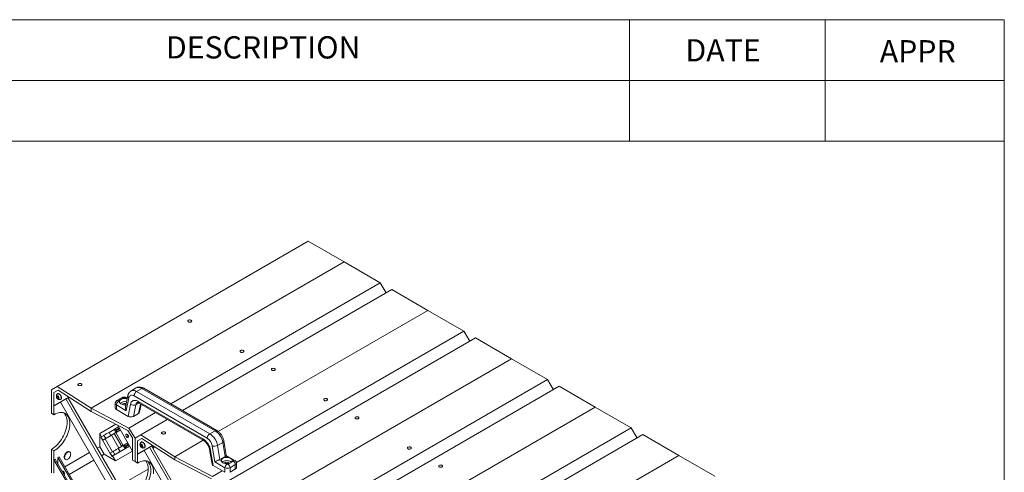
# Model space of a CAD drawing. Units: inches. Extents: x 0.3 to 10.6, y 0.4 to 8.2.
# Drawn here: x 6.9 to 10.6, y 6.5 to 8.2 of the extents above; entities that cross this region are included whole.
import ezdxf

# ---------------------------------------------------------------- set-up
doc = ezdxf.new("R2010")
doc.units = ezdxf.units.IN
doc.header["$MEASUREMENT"] = 0
doc.styles.add('SLDTEXTSTYLE1', font='TXT', dxfattribs={"width": 0.75})

msp = doc.modelspace()

# ---------------------------------------------------------------- linework, layer by layer
at = {"color": 7, "linetype": 'Continuous', "lineweight": 0}
for p, q in [((0.329927, 8.192073), (10.629927, 8.192073)), ((9.222416, 8.192073), (9.222416, 7.736589)), ((9.957288, 8.192073), (9.957288, 7.736589)), ((10.629927, 0.392073), (10.629927, 8.192073)), ((10.629927, 7.964331), (6.085863, 7.964331)), ((6.085863, 7.736589), (10.629927, 7.736589))]:
    msp.add_line(p, q, dxfattribs=at)
at = {"color": 7, "linetype": 'Continuous', "lineweight": 15}
for p, q in [((8.015352, 7.361068), (7.071383, 6.816126)), ((8.015352, 7.361068), (8.15039, 7.283112)), ((8.15039, 7.283112), (7.199331, 6.734078)), ((8.15039, 7.283112), (8.285427, 7.205157)), ((7.498463, 6.750852), (8.285427, 7.205157)), ((8.329622, 7.179644), (7.542657, 6.725339)), ((8.285427, 7.205157), (8.307523, 7.166887)), ((8.329622, 7.179644), (8.464659, 7.101688)), ((8.464659, 7.101688), (7.677161, 6.647076)), ((8.464659, 7.101688), (8.599697, 7.023733)), ((8.643891, 6.99822), (7.699922, 6.453278)), ((7.744994, 6.530323), (8.599697, 7.023733)), ((8.599697, 7.023733), (8.621792, 6.985463)), ((8.643891, 6.99822), (8.778929, 6.920264)), ((8.778929, 6.920264), (7.82787, 6.37123)), ((8.778929, 6.920264), (8.913967, 6.842309)), ((7.071383, 6.816126), (7.050446, 6.804036)), ((7.071383, 6.816126), (7.199331, 6.734078)), ((7.369232, 6.810796), (7.34959, 6.799457)), ((7.370421, 6.797394), (7.390063, 6.808733)), ((7.66503, 6.649999), (7.390063, 6.808733)), ((7.671974, 6.650686), (7.397007, 6.809421)), ((7.969998, 6.297367), (8.913967, 6.842309)), ((8.958161, 6.816796), (8.171196, 6.362491)), ((8.913967, 6.842309), (8.936062, 6.804039)), ((8.958161, 6.816796), (9.093199, 6.73884)), ((7.050446, 6.716144), (7.050446, 6.804036)), ((7.075237, 6.802314), (7.059751, 6.793371)), ((7.059751, 6.793371), (7.075237, 6.802314)), ((7.059751, 6.743784), (7.059751, 6.793371)), ((7.115924, 6.776223), (7.059751, 6.743784)), ((7.115925, 6.776222), (7.064347, 6.746437)), ((7.072361, 6.779789), (7.070665, 6.777176)), ((7.073812, 6.778993), (7.070665, 6.777176)), ((7.070665, 6.777176), (7.072511, 6.772617)), ((7.075904, 6.777844), (7.072361, 6.779789)), ((7.076164, 6.774726), (7.072511, 6.772617)), ((7.072511, 6.772617), (7.076054, 6.770671)), ((7.073317, 6.788749), (7.072728, 6.788408)), ((7.074615, 6.778552), (7.076164, 6.774726)), ((7.075237, 6.802314), (7.199331, 6.722737)), ((7.07775, 6.773285), (7.075904, 6.777844)), ((7.076054, 6.770671), (7.07775, 6.773285)), ((7.076164, 6.774726), (7.077453, 6.774018)), ((7.291156, 6.44547), (7.104129, 6.76941)), ((7.299484, 6.450278), (7.112456, 6.774219)), ((7.115927, 6.776221), (7.112457, 6.774218)), ((7.115927, 6.776221), (7.112458, 6.774217)), ((7.316099, 6.774126), (7.296457, 6.762787)), ((7.321307, 6.77361), (7.301665, 6.762271)), ((7.330971, 6.770866), (7.326217, 6.77361)), ((7.337608, 6.781995), (7.328663, 6.738664)), ((7.34139, 6.773518), (7.331424, 6.725247)), ((7.335498, 6.771774), (7.331425, 6.774126)), ((7.635567, 6.621649), (7.3606, 6.780384)), ((7.370421, 6.797394), (7.645388, 6.63866)), ((7.064347, 6.746437), (7.059751, 6.743784)), ((7.059751, 6.710174), (7.059751, 6.743784)), ((7.083852, 6.757699), (7.074797, 6.75247)), ((7.079393, 6.755123), (7.074797, 6.75247)), ((7.074797, 6.75247), (7.074797, 6.752472)), ((7.083852, 6.757698), (7.079393, 6.755123)), ((7.270878, 6.43376), (7.083851, 6.7577)), ((7.08488, 6.767359), (7.085469, 6.767699)), ((7.199331, 6.722737), (7.199331, 6.734078)), ((7.341458, 6.660215), (7.199331, 6.734078)), ((7.290231, 6.752348), (7.290231, 6.735042)), ((7.294299, 6.746678), (7.294299, 6.729372)), ((7.331424, 6.725247), (7.294299, 6.746678)), ((7.301665, 6.759436), (7.306419, 6.756692)), ((7.338273, 6.703987), (7.347673, 6.749519)), ((7.367099, 6.74728), (7.358135, 6.70386)), ((7.376489, 6.759818), (7.619678, 6.619428)), ((7.379366, 6.753459), (7.622555, 6.613069)), ((7.381684, 6.71986), (7.387634, 6.748686)), ((9.093199, 6.73884), (8.306234, 6.284535)), ((9.093199, 6.73884), (9.228237, 6.660885)), ((7.059751, 6.710174), (7.050446, 6.716144)), ((7.337177, 6.651099), (7.199331, 6.722737)), ((7.294299, 6.729372), (7.338273, 6.703987)), ((7.341458, 6.660215), (7.441173, 6.717779)), ((7.358135, 6.70386), (7.377777, 6.715199)), ((7.292022, 6.674566), (7.231617, 6.639696)), ((7.287104, 6.655695), (7.302055, 6.664326)), ((7.354379, 6.573699), (7.29791, 6.671506)), ((7.364716, 6.622611), (7.341458, 6.660215)), ((7.485367, 6.692266), (7.385652, 6.634702)), ((8.435398, 6.203189), (9.228237, 6.660885)), ((9.228237, 6.660885), (9.250332, 6.622615)), ((7.231617, 6.590109), (7.231617, 6.639696)), ((7.231617, 6.639696), (7.238561, 6.627668)), ((7.2355, 6.6259), (7.277167, 6.553731)), ((7.247272, 6.632698), (7.236336, 6.626383)), ((7.243281, 6.614355), (7.236336, 6.626383)), ((7.254216, 6.62067), (7.247272, 6.632698)), ((7.256455, 6.621961), (7.251931, 6.619349)), ((7.275559, 6.632989), (7.256455, 6.621961)), ((7.263248, 6.625884), (7.256455, 6.621961)), ((7.285581, 6.654816), (7.26677, 6.643956)), ((7.273715, 6.631928), (7.26677, 6.643956)), ((7.286407, 6.639254), (7.269838, 6.629689)), ((7.292525, 6.642787), (7.273715, 6.631928)), ((7.303335, 6.584879), (7.275559, 6.632989)), ((7.287104, 6.655695), (7.285581, 6.654816)), ((7.285581, 6.654816), (7.292525, 6.642787)), ((7.286407, 6.639254), (7.292525, 6.642787)), ((7.314184, 6.591142), (7.286407, 6.639254)), ((7.292003, 6.65251), (7.293739, 6.649503)), ((7.292525, 6.642787), (7.309, 6.652298)), ((7.294049, 6.643667), (7.292525, 6.642787)), ((7.320303, 6.594675), (7.292525, 6.642787)), ((7.354379, 6.623286), (7.337177, 6.651099)), ((7.339333, 6.627573), (7.339821, 6.627318)), ((7.354379, 6.623286), (7.354379, 6.573699)), ((7.385652, 6.634702), (7.364716, 6.622611)), ((7.364716, 6.53472), (7.364716, 6.622611)), ((7.385652, 6.634702), (7.513601, 6.552654)), ((7.645388, 6.63866), (7.66503, 6.649999)), ((9.272431, 6.635372), (8.447934, 6.1594)), ((9.272431, 6.635372), (9.407468, 6.557416)), ((7.231617, 6.590109), (7.221968, 6.584539)), ((7.247962, 6.5618), (7.231617, 6.590109)), ((7.243281, 6.614355), (7.254216, 6.62067)), ((7.320303, 6.594675), (7.301493, 6.583816)), ((7.30456, 6.569548), (7.343723, 6.592157)), ((7.321827, 6.595555), (7.320303, 6.594675)), ((7.320303, 6.594675), (7.327247, 6.582647)), ((7.321827, 6.595555), (7.336777, 6.604186)), ((7.326725, 6.592369), (7.328461, 6.589362)), ((7.389507, 6.62089), (7.374021, 6.611947)), ((7.374021, 6.611947), (7.389507, 6.62089)), ((7.374021, 6.56236), (7.374021, 6.611947)), ((7.430194, 6.594799), (7.374021, 6.56236)), ((7.430195, 6.594798), (7.378617, 6.565013)), ((7.386631, 6.598365), (7.384934, 6.595752)), ((7.388082, 6.597568), (7.384934, 6.595752)), ((7.384934, 6.595752), (7.386781, 6.591193)), ((7.390174, 6.59642), (7.386631, 6.598365)), ((7.390434, 6.593302), (7.386781, 6.591193)), ((7.386781, 6.591193), (7.390323, 6.589247)), ((7.387587, 6.607325), (7.386998, 6.606984)), ((7.388885, 6.597127), (7.390434, 6.593302)), ((7.389507, 6.62089), (7.513601, 6.541313)), ((7.39202, 6.591861), (7.390174, 6.59642)), ((7.390323, 6.589247), (7.39202, 6.591861)), ((7.390434, 6.593302), (7.391723, 6.592594)), ((7.399149, 6.585935), (7.399739, 6.586275)), ((7.605426, 6.264046), (7.418399, 6.587986)), ((7.613754, 6.268854), (7.426726, 6.592795)), ((7.430196, 6.594797), (7.426727, 6.592794)), ((7.430197, 6.594797), (7.426727, 6.592793)), ((7.433229, 6.58639), (7.430592, 6.586098)), ((7.432461, 6.593111), (7.432653, 6.593222)), ((7.437131, 6.59035), (7.433229, 6.58639)), ((7.620405, 6.614311), (7.513601, 6.552654)), ((7.664743, 6.532826), (7.654778, 6.592603)), ((7.674204, 6.59509), (7.693846, 6.606429)), ((7.674204, 6.59509), (7.683036, 6.54211)), ((7.702678, 6.553449), (7.693846, 6.606429)), ((7.707059, 6.557195), (7.69794, 6.611895)), ((7.050446, 6.580054), (7.059751, 6.574089)), ((7.050446, 6.492162), (7.050446, 6.580054)), ((7.059751, 6.540479), (7.059751, 6.574089)), ((7.079393, 6.551818), (7.074797, 6.549165)), ((7.074797, 6.525034), (7.074797, 6.549165)), ((7.074797, 6.549165), (7.134082, 6.44648)), ((7.079393, 6.551818), (7.138678, 6.449133)), ((7.193361, 6.568024), (7.100865, 6.514627)), ((7.11946, 6.570308), (7.117496, 6.571442)), ((7.238312, 6.55623), (7.247962, 6.5618)), ((7.290903, 6.537011), (7.247962, 6.5618)), ((7.271058, 6.566242), (7.281994, 6.572558)), ((7.278003, 6.554214), (7.271058, 6.566242)), ((7.288939, 6.56053), (7.278003, 6.554214)), ((7.280229, 6.555499), (7.290903, 6.537011)), ((7.288939, 6.56053), (7.281994, 6.572558)), ((7.288359, 6.560193), (7.29797, 6.565743)), ((7.354379, 6.573655), (7.290903, 6.537011)), ((7.308437, 6.571787), (7.301493, 6.583816)), ((7.327247, 6.582647), (7.308437, 6.571787)), ((7.328771, 6.583527), (7.327247, 6.582647)), ((7.354379, 6.540089), (7.354379, 6.573699)), ((7.378617, 6.565013), (7.374021, 6.56236)), ((7.374021, 6.52875), (7.374021, 6.56236)), ((7.398122, 6.576275), (7.389066, 6.571046)), ((7.393663, 6.573699), (7.389066, 6.571046)), ((7.389066, 6.571046), (7.389066, 6.571048)), ((7.398122, 6.576274), (7.393663, 6.573699)), ((7.585148, 6.252336), (7.398121, 6.576276)), ((7.513601, 6.541313), (7.513601, 6.552654)), ((7.655728, 6.478791), (7.513601, 6.552654)), ((7.644615, 6.579244), (7.653734, 6.524544)), ((7.648494, 6.575858), (7.657894, 6.519474)), ((7.683036, 6.54211), (7.702678, 6.553449)), ((7.713988, 6.549755), (7.704815, 6.555051)), ((7.738994, 6.538841), (7.707044, 6.557286)), ((9.407468, 6.557416), (8.45641, 6.008382)), ((9.407468, 6.557416), (9.542506, 6.479461)), ((7.064347, 6.543133), (7.059751, 6.540479)), ((7.059751, 6.490893), (7.059751, 6.540479)), ((7.059751, 6.540479), (7.119036, 6.437794)), ((7.064347, 6.543133), (7.123633, 6.440448)), ((7.101247, 6.543295), (7.103211, 6.542161)), ((7.117209, 6.486319), (7.209705, 6.539715)), ((7.364716, 6.53472), (7.354379, 6.540089)), ((7.374021, 6.52875), (7.364716, 6.53472)), ((7.651446, 6.469675), (7.513601, 6.541313)), ((7.657894, 6.519474), (7.701868, 6.494088)), ((7.701868, 6.511394), (7.664743, 6.532826)), ((7.680262, 6.540877), (7.689435, 6.535581)), ((7.701868, 6.494088), (7.701868, 6.511394)), ((7.70448, 6.526896), (7.709234, 6.524152)), ((7.714144, 6.524152), (7.733786, 6.535491)), ((7.741152, 6.522733), (7.72151, 6.511394)), ((7.72151, 6.511394), (7.72151, 6.494088)), ((7.733786, 6.538326), (7.729032, 6.54107)), ((7.741152, 6.505427), (7.741152, 6.522733)), ((7.74522, 6.511097), (7.74522, 6.528403)), ((7.304813, 6.443405), (7.41382, 6.506334)), ((7.655728, 6.478791), (7.692047, 6.499758)), ((7.72151, 6.494088), (7.741152, 6.505427))]:
    msp.add_line(p, q, dxfattribs=at)
at = {"color": 8, "linetype": 'Continuous', "lineweight": 15}
for p, q in [((7.321464, 6.748007), (7.32962, 6.743298)), ((7.378554, 6.753893), (7.367099, 6.74728)), ((7.377777, 6.715199), (7.385004, 6.750204)), ((7.304659, 6.659816), (7.292003, 6.65251)), ((7.293739, 6.649503), (7.306395, 6.656809)), ((7.309, 6.652298), (7.294049, 6.643667)), ((7.279708, 6.571237), (7.251931, 6.619349)), ((7.339381, 6.599676), (7.326725, 6.592369)), ((7.328461, 6.589362), (7.341118, 6.596669)), ((7.343722, 6.592158), (7.328771, 6.583527))]:
    msp.add_line(p, q, dxfattribs=at)
at = {"color": 7, "linetype": 'Continuous', "lineweight": 15, "flags": 128}
for points in [[(7.56457, 7.064348), (7.56655, 7.065164), (7.568881, 7.065565), (7.571311, 7.065507), (7.573577, 7.064997), (7.575433, 7.064089), (7.576678, 7.062883), (7.577177, 7.061509), (7.576877, 7.060115), (7.575808, 7.058854), (7.574088, 7.057861), (7.571903, 7.057244), (7.56949, 7.05707), (7.567109, 7.057359), (7.565019, 7.058077), (7.563447, 7.059149), (7.562563, 7.060457), (7.562463, 7.06186), (7.563157, 7.063206), (7.56457, 7.064348)], [(7.760989, 6.950958), (7.762968, 6.951774), (7.765299, 6.952175), (7.76773, 6.952117), (7.769996, 6.951607), (7.771852, 6.950699), (7.773097, 6.949493), (7.773596, 6.948118), (7.773295, 6.946725), (7.772227, 6.945464), (7.770507, 6.944471), (7.768322, 6.943854), (7.765908, 6.94368), (7.763528, 6.943969), (7.761438, 6.944687), (7.759866, 6.945759), (7.758982, 6.947067), (7.758881, 6.94847), (7.759575, 6.949816), (7.760989, 6.950958)], [(7.87884, 6.882924), (7.880819, 6.88374), (7.883151, 6.884141), (7.885581, 6.884083), (7.887847, 6.883573), (7.889703, 6.882665), (7.890948, 6.881459), (7.891447, 6.880084), (7.891146, 6.878691), (7.890078, 6.87743), (7.888358, 6.876437), (7.886173, 6.87582), (7.883759, 6.875646), (7.881379, 6.875935), (7.879289, 6.876653), (7.877717, 6.877725), (7.876833, 6.879033), (7.876732, 6.880436), (7.877426, 6.881782), (7.87884, 6.882924)], [(7.152091, 6.826229), (7.154071, 6.827045), (7.156402, 6.827446), (7.158832, 6.827388), (7.161098, 6.826878), (7.162954, 6.82597), (7.164199, 6.824764), (7.164699, 6.823389), (7.164398, 6.821996), (7.163329, 6.820735), (7.161609, 6.819742), (7.159424, 6.819125), (7.157011, 6.818951), (7.15463, 6.819239), (7.152541, 6.819958), (7.150968, 6.82103), (7.150084, 6.822338), (7.149984, 6.823741), (7.150678, 6.825087), (7.152091, 6.826229)], [(7.074088, 6.780968), (7.075774, 6.7797), (7.077271, 6.777893), (7.078399, 6.775765), (7.079021, 6.773572), (7.079063, 6.771579), (7.078519, 6.770027), (7.077455, 6.769102), (7.075999, 6.768916), (7.074327, 6.769492), (7.072641, 6.77076), (7.071144, 6.772568), (7.070016, 6.774696), (7.069394, 6.776889), (7.069352, 6.778881), (7.069896, 6.780434), (7.07096, 6.781358), (7.072416, 6.781544), (7.074088, 6.780968)], [(7.083754, 6.766914), (7.085027, 6.767448), (7.086348, 6.768778), (7.087156, 6.770728), (7.087395, 6.773166), (7.087048, 6.775926), (7.086139, 6.778819), (7.08473, 6.781648), (7.082918, 6.784221), (7.080825, 6.786362), (7.078594, 6.787925), (7.076378, 6.788804), (7.074327, 6.788938), (7.072581, 6.788319), (7.071791, 6.787667)], [(7.085469, 6.767699), (7.085616, 6.767788), (7.086938, 6.769118), (7.087745, 6.771068), (7.087984, 6.773506), (7.087637, 6.776266), (7.086728, 6.779159), (7.085319, 6.781988), (7.083507, 6.784561), (7.081414, 6.786702), (7.079183, 6.788265), (7.076967, 6.789144), (7.074916, 6.789278), (7.073317, 6.788749)], [(7.330971, 6.770866), (7.326858, 6.771185), (7.322717, 6.771015), (7.318722, 6.770365), (7.315039, 6.769261), (7.31182, 6.767748), (7.309199, 6.765889), (7.307286, 6.763763), (7.306159, 6.761457), (7.305866, 6.759067), (7.306419, 6.756692)], [(7.3606, 6.780384), (7.357275, 6.781976), (7.354046, 6.782868), (7.351006, 6.783033), (7.348243, 6.782466), (7.345836, 6.781185), (7.343856, 6.779226), (7.34236, 6.776645), (7.34139, 6.773518)], [(8.075258, 6.769534), (8.077238, 6.77035), (8.079569, 6.770751), (8.081999, 6.770693), (8.084265, 6.770183), (8.086121, 6.769275), (8.087367, 6.768069), (8.087866, 6.766694), (8.087565, 6.765301), (8.086497, 6.76404), (8.084777, 6.763047), (8.082591, 6.76243), (8.080178, 6.762256), (8.077797, 6.762544), (8.075708, 6.763263), (8.074136, 6.764335), (8.073251, 6.765643), (8.073151, 6.767046), (8.073845, 6.768392), (8.075258, 6.769534)], [(7.347673, 6.749519), (7.348772, 6.753333), (7.350384, 6.756639), (7.352479, 6.759374), (7.355017, 6.761488), (7.357953, 6.762941), (7.361231, 6.763708), (7.364792, 6.763774), (7.368569, 6.763138), (7.372492, 6.761811), (7.376489, 6.759818)], [(7.096729, 6.716932), (7.099441, 6.714187), (7.102414, 6.710175), (7.104886, 6.705566), (7.106834, 6.700404), (7.108239, 6.694737), (7.109088, 6.688622), (7.109371, 6.682116), (7.109088, 6.675283), (7.108239, 6.668187), (7.106834, 6.660899), (7.104886, 6.653487), (7.102414, 6.646023), (7.099441, 6.638579), (7.095996, 6.631227), (7.092112, 6.624037), (7.087828, 6.61708), (7.083183, 6.61042), (7.078223, 6.604124), (7.072996, 6.598251), (7.067551, 6.592858), (7.061942, 6.587998), (7.056222, 6.583716), (7.050446, 6.580054)], [(7.059751, 6.574089), (7.065561, 6.577716), (7.07132, 6.581973), (7.076971, 6.586818), (7.082459, 6.592206), (7.087731, 6.598082), (7.092736, 6.60439), (7.097424, 6.611069), (7.101751, 6.618052), (7.105673, 6.625274), (7.109154, 6.632662), (7.112158, 6.640146), (7.114657, 6.647651), (7.116627, 6.655106), (7.118047, 6.662438), (7.118905, 6.669574), (7.119192, 6.676446), (7.118905, 6.682987), (7.118047, 6.689133), (7.116627, 6.694825), (7.114657, 6.700006), (7.112158, 6.704626), (7.109154, 6.708641), (7.105673, 6.71201), (7.101751, 6.714703), (7.097424, 6.716691), (7.092736, 6.717957), (7.087731, 6.718486), (7.082459, 6.718276), (7.076971, 6.717326), (7.07132, 6.715647), (7.065561, 6.713256), (7.059751, 6.710174)], [(8.19311, 6.7015), (8.195089, 6.702316), (8.19742, 6.702717), (8.199851, 6.702659), (8.202117, 6.702148), (8.203973, 6.701241), (8.205218, 6.700035), (8.205717, 6.69866), (8.205416, 6.697267), (8.204348, 6.696006), (8.202628, 6.695013), (8.200443, 6.694396), (8.198029, 6.694222), (8.195648, 6.69451), (8.193559, 6.695229), (8.191987, 6.696301), (8.191103, 6.697609), (8.191002, 6.699012), (8.191696, 6.700358), (8.19311, 6.7015)], [(7.236336, 6.626383), (7.235602, 6.625959), (7.2355, 6.6259)], [(7.26677, 6.643956), (7.26424, 6.642496), (7.261529, 6.64093), (7.25874, 6.63932), (7.255982, 6.637728), (7.253361, 6.636214), (7.250976, 6.634837), (7.24892, 6.63365), (7.247272, 6.632698)], [(7.254216, 6.62067), (7.255865, 6.621622), (7.257921, 6.622809), (7.260305, 6.624186), (7.262927, 6.6257), (7.265685, 6.627292), (7.268473, 6.628902), (7.271184, 6.630467), (7.273715, 6.631928)], [(7.269838, 6.629689), (7.268983, 6.629195), (7.268066, 6.628666), (7.267124, 6.628122), (7.266192, 6.627584), (7.265306, 6.627072), (7.2645, 6.626607), (7.263805, 6.626206), (7.263248, 6.625884)], [(7.292003, 6.65251), (7.291451, 6.653364), (7.290832, 6.654135), (7.290169, 6.654792), (7.289489, 6.655311), (7.288818, 6.655671), (7.288181, 6.655859), (7.287602, 6.655867), (7.287104, 6.655695)], [(7.294049, 6.643667), (7.294446, 6.644012), (7.294729, 6.644518), (7.294885, 6.645164), (7.294908, 6.645925), (7.294799, 6.646774), (7.294561, 6.647676), (7.294203, 6.648597), (7.293739, 6.649503)], [(7.334737, 6.624919), (7.336395, 6.624282), (7.337874, 6.624352), (7.339012, 6.625123), (7.339688, 6.626511), (7.339827, 6.628366), (7.339414, 6.630486), (7.338494, 6.632642), (7.337168, 6.6346), (7.335578, 6.636148), (7.333897, 6.637119), (7.332307, 6.637406), (7.33098, 6.63698), (7.33006, 6.635885), (7.329648, 6.634242), (7.329787, 6.632227), (7.330462, 6.630059), (7.3316, 6.627974), (7.333079, 6.626196), (7.334737, 6.624919)], [(7.466361, 6.644805), (7.46834, 6.645621), (7.470672, 6.646022), (7.473102, 6.645964), (7.475368, 6.645453), (7.477224, 6.644546), (7.478469, 6.64334), (7.478968, 6.641965), (7.478667, 6.640572), (7.477599, 6.639311), (7.475879, 6.638318), (7.473694, 6.637701), (7.47128, 6.637527), (7.4689, 6.637815), (7.46681, 6.638534), (7.465238, 6.639606), (7.464354, 6.640914), (7.464253, 6.642317), (7.464948, 6.643663), (7.466361, 6.644805)], [(7.251931, 6.619349), (7.25085, 6.618725), (7.249667, 6.618042), (7.248433, 6.61733), (7.2472, 6.616618), (7.24602, 6.615937), (7.244945, 6.615316), (7.244018, 6.614781), (7.243281, 6.614355)], [(7.326725, 6.592369), (7.326173, 6.593224), (7.325554, 6.593994), (7.324892, 6.594652), (7.324212, 6.59517), (7.32354, 6.595531), (7.322903, 6.595718), (7.322324, 6.595727), (7.321827, 6.595555)], [(7.328771, 6.583527), (7.329169, 6.583872), (7.329451, 6.584377), (7.329607, 6.585023), (7.329631, 6.585785), (7.329521, 6.586633), (7.329283, 6.587535), (7.328925, 6.588457), (7.328461, 6.589362)], [(7.388358, 6.599544), (7.390044, 6.598276), (7.391541, 6.596469), (7.392669, 6.594341), (7.393291, 6.592148), (7.393332, 6.590155), (7.392788, 6.588603), (7.391724, 6.587678), (7.390269, 6.587492), (7.388597, 6.588068), (7.386911, 6.589336), (7.385414, 6.591143), (7.384286, 6.593272), (7.383664, 6.595465), (7.383622, 6.597457), (7.384166, 6.59901), (7.38523, 6.599934), (7.386686, 6.60012), (7.388358, 6.599544)], [(7.398024, 6.58549), (7.399296, 6.586024), (7.400618, 6.587354), (7.401426, 6.589304), (7.401664, 6.591742), (7.401317, 6.594502), (7.400408, 6.597395), (7.399, 6.600224), (7.397187, 6.602797), (7.395094, 6.604938), (7.392864, 6.606501), (7.390648, 6.60738), (7.388597, 6.607514), (7.386851, 6.606895), (7.38606, 6.606243)], [(7.399739, 6.586275), (7.399885, 6.586364), (7.401207, 6.587694), (7.402015, 6.589644), (7.402253, 6.592082), (7.401906, 6.594842), (7.400998, 6.597735), (7.399589, 6.600564), (7.397777, 6.603137), (7.395684, 6.605278), (7.393453, 6.606841), (7.391237, 6.60772), (7.389186, 6.607854), (7.387587, 6.607325)], [(7.428564, 6.593854), (7.428945, 6.59226), (7.429876, 6.591148), (7.43124, 6.590752), (7.432871, 6.591122), (7.434424, 6.592086)], [(7.43296, 6.593025), (7.431476, 6.592424), (7.430151, 6.592566), (7.429227, 6.593456), (7.428977, 6.594092)], [(8.389528, 6.58811), (8.391508, 6.588926), (8.393839, 6.589327), (8.396269, 6.589269), (8.398535, 6.588758), (8.400391, 6.587851), (8.401636, 6.586645), (8.402135, 6.58527), (8.401835, 6.583877), (8.400766, 6.582616), (8.399046, 6.581623), (8.396861, 6.581006), (8.394447, 6.580832), (8.392067, 6.58112), (8.389977, 6.581839), (8.388405, 6.582911), (8.387521, 6.584219), (8.387421, 6.585622), (8.388115, 6.586968), (8.389528, 6.58811)], [(7.101247, 6.543295), (7.100454, 6.543853), (7.099065, 6.545552), (7.098193, 6.547844), (7.097881, 6.550614), (7.098146, 6.553722), (7.098973, 6.557013)], [(7.098973, 6.557013), (7.100322, 6.560322), (7.102125, 6.563483), (7.104291, 6.566337), (7.106712, 6.568742), (7.109266, 6.570576), (7.111825, 6.571748), (7.114262, 6.572199), (7.116453, 6.571906), (7.117496, 6.571442)], [(7.119244, 6.551174), (7.118582, 6.55012), (7.116416, 6.547266), (7.113995, 6.544861), (7.111441, 6.543027), (7.108882, 6.541855), (7.106445, 6.541404), (7.104254, 6.541697), (7.102418, 6.542719), (7.101029, 6.544418), (7.100157, 6.54671), (7.099846, 6.54948), (7.10011, 6.552588), (7.100938, 6.555879)], [(7.100938, 6.555879), (7.102287, 6.559188), (7.104089, 6.562349), (7.106255, 6.565203), (7.108676, 6.567608), (7.11123, 6.569442), (7.113789, 6.570614), (7.116226, 6.571065), (7.118417, 6.570772), (7.120253, 6.56975), (7.121642, 6.568051), (7.122514, 6.565759), (7.122826, 6.562989), (7.122561, 6.559881), (7.121733, 6.55659), (7.120385, 6.553281), (7.119673, 6.551917)], [(7.278003, 6.554214), (7.277269, 6.55379), (7.277248, 6.553778), (7.277942, 6.554179), (7.278846, 6.5547)], [(7.301493, 6.583816), (7.298962, 6.582355), (7.296251, 6.580789), (7.293463, 6.57918), (7.290705, 6.577587), (7.288083, 6.576074), (7.285698, 6.574697), (7.283643, 6.57351), (7.281994, 6.572558)], [(7.285139, 6.558334), (7.285181, 6.558358), (7.287, 6.559408), (7.288359, 6.560193)], [(7.308437, 6.571787), (7.305907, 6.570327), (7.303195, 6.568761), (7.300407, 6.567152), (7.297649, 6.565559), (7.295028, 6.564046), (7.292643, 6.562669), (7.290587, 6.561482), (7.288939, 6.56053)], [(7.29797, 6.565743), (7.298527, 6.566065), (7.299222, 6.566466), (7.300028, 6.566932), (7.300914, 6.567443), (7.301846, 6.567981), (7.302788, 6.568525), (7.303705, 6.569054), (7.30456, 6.569548)], [(7.713988, 6.549755), (7.709874, 6.550074), (7.705733, 6.549905), (7.701739, 6.549255), (7.698055, 6.54815), (7.694836, 6.546637), (7.692216, 6.544779), (7.690302, 6.542653), (7.689176, 6.540346), (7.688883, 6.537956), (7.689435, 6.535581)], [(7.405205, 6.536813), (7.406786, 6.534541), (7.409285, 6.529921), (7.411255, 6.52474), (7.412675, 6.519048), (7.413533, 6.512902), (7.41382, 6.506361), (7.413533, 6.499489), (7.412675, 6.492353), (7.411255, 6.485021), (7.409285, 6.477566), (7.406786, 6.470061), (7.403782, 6.462577), (7.400301, 6.455189), (7.396379, 6.447967), (7.392052, 6.440983), (7.387363, 6.434305), (7.382359, 6.427997), (7.377087, 6.422121), (7.371598, 6.416733), (7.365948, 6.411888), (7.360189, 6.407631), (7.354379, 6.404004)], [(7.410999, 6.535508), (7.41371, 6.532763), (7.416683, 6.528751), (7.419156, 6.524142), (7.421104, 6.51898), (7.422509, 6.513313), (7.423357, 6.507198), (7.423641, 6.500692), (7.423357, 6.493859), (7.422509, 6.486763), (7.421104, 6.479475), (7.419156, 6.472063), (7.416683, 6.464599), (7.41371, 6.457155), (7.410266, 6.449803), (7.406382, 6.442613), (7.402097, 6.435655), (7.397453, 6.428996), (7.392493, 6.4227), (7.387265, 6.416827), (7.381821, 6.411434), (7.376211, 6.406574), (7.370491, 6.402292), (7.364716, 6.39863)], [(7.410999, 6.535508), (7.41371, 6.532763), (7.416683, 6.528751), (7.419156, 6.524142), (7.421104, 6.51898), (7.422509, 6.513313), (7.423357, 6.507198), (7.423641, 6.500692), (7.423357, 6.493859), (7.422509, 6.486763), (7.421104, 6.479475), (7.419156, 6.472063), (7.416683, 6.464599), (7.41371, 6.457155), (7.410266, 6.449803), (7.406382, 6.442613), (7.402097, 6.435655), (7.397453, 6.428996), (7.392493, 6.4227), (7.387265, 6.416827), (7.381821, 6.411434), (7.376211, 6.406574), (7.370491, 6.402292), (7.364716, 6.39863)], [(7.433175, 6.48815), (7.433462, 6.495022), (7.433175, 6.501563), (7.432317, 6.507709), (7.430897, 6.513401), (7.428927, 6.518582), (7.426428, 6.523202), (7.423424, 6.527217), (7.419943, 6.530586), (7.41602, 6.533279), (7.411694, 6.535267), (7.407005, 6.536533), (7.402001, 6.537062), (7.396729, 6.536852), (7.39124, 6.535902), (7.385589, 6.534223), (7.379831, 6.531832), (7.374021, 6.52875)], [(7.726565, 6.532156), (7.726163, 6.532517), (7.723631, 6.534298), (7.720546, 6.53576), (7.717026, 6.536846), (7.713206, 6.537515), (7.709234, 6.537741), (7.705261, 6.537515), (7.701442, 6.536846), (7.697922, 6.53576), (7.694836, 6.534298), (7.692304, 6.532517), (7.691796, 6.532055)], [(7.70023, 6.527787), (7.700307, 6.527909), (7.701606, 6.529283), (7.703524, 6.53039), (7.705904, 6.53114), (7.708554, 6.531473), (7.711259, 6.531361), (7.7138, 6.530814), (7.715971, 6.529876), (7.717596, 6.528623), (7.718239, 6.527784)], [(7.70448, 6.526896), (7.708593, 6.526577), (7.712734, 6.526746), (7.716729, 6.527397), (7.720412, 6.528501), (7.723631, 6.530014), (7.726252, 6.531872), (7.728165, 6.533999), (7.729292, 6.536305), (7.729585, 6.538695), (7.729032, 6.54107)], [(8.507379, 6.520076), (8.509359, 6.520892), (8.51169, 6.521293), (8.51412, 6.521235), (8.516386, 6.520724), (8.518242, 6.519817), (8.519487, 6.518611), (8.519987, 6.517236), (8.519686, 6.515843), (8.518617, 6.514582), (8.516897, 6.513589), (8.514712, 6.512972), (8.512299, 6.512798), (8.509918, 6.513086), (8.507828, 6.513805), (8.506256, 6.514877), (8.505372, 6.516185), (8.505272, 6.517588), (8.505966, 6.518934), (8.507379, 6.520076)], [(7.094439, 6.497945), (7.096097, 6.496668), (7.097575, 6.49489), (7.098714, 6.492805), (7.099389, 6.490637), (7.099528, 6.488622), (7.099115, 6.486979), (7.098196, 6.485884), (7.097574, 6.485582)]]:
    msp.add_lwpolyline(points, dxfattribs=at)
at = {"color": 8, "linetype": 'Continuous', "lineweight": 15, "flags": 128}
for points in [[(7.390063, 6.808733), (7.386066, 6.810726), (7.382143, 6.812053), (7.378366, 6.81269), (7.374805, 6.812624), (7.371527, 6.811857), (7.369232, 6.810796)], [(7.349561, 6.799441), (7.351885, 6.800518), (7.355163, 6.801285), (7.358724, 6.801351), (7.362501, 6.800714), (7.366424, 6.799387), (7.370421, 6.797394)], [(7.693846, 6.606429), (7.695577, 6.607596), (7.696873, 6.608841), (7.697683, 6.610115), (7.697977, 6.61137), (7.697941, 6.611892)]]:
    msp.add_lwpolyline(points, dxfattribs=at)
at = {"color": 8, "linetype": 'Continuous', "lineweight": 15}
for centre, radius, start, end in [((7.394132, 6.803055), 0.006986, 65.692881, 125.617577), ((7.318256, 6.769351), 0.005239, 54.382423, 114.307119), ((7.329269, 6.769351), 0.005239, 65.692881, 125.617577), ((7.346535, 6.780895), 0.008994, 172.983391, 235.106561), ((7.297186, 6.753045), 0.00699, 185.829316, 245.613608), ((7.298614, 6.758011), 0.00524, 54.383454, 114.295275), ((7.378641, 6.745665), 0.011654, 122.181948, 172.030543), ((7.383096, 6.758977), 0.00666, 172.74417, 235.943649), ((7.66906, 6.644699), 0.006658, 64.038972, 127.253856), ((7.626274, 6.618584), 0.00665, 172.710374, 236.281159), ((7.649321, 6.580722), 0.004933, 197.511244, 260.353096), ((7.736809, 6.534351), 0.004994, 64.026497, 127.255108), ((7.738404, 6.528998), 0.006841, 293.684265, 355.118485)]:
    msp.add_arc(centre, radius, start, end, dxfattribs=at)
at = {"color": 7, "linetype": 'Continuous', "lineweight": 15}
for centre, radius, start, end in [((7.098582, 6.789652), 0.023677, 310.460703, 322.621775), ((7.323762, 6.768871), 0.005337, 62.609672, 117.390328), ((7.381923, 6.779414), 0.021345, 122.605478, 177.394522), ((7.297182, 6.735735), 0.006985, 185.694799, 245.625342), ((7.310291, 6.745951), 0.016008, 122.605478, 177.394522), ((7.302203, 6.760854), 0.001516, 110.783421, 249.216579), ((7.326026, 6.730786), 0.028254, 76.327365, 127.617347), ((7.326291, 6.740298), 0.012503, 66.083074, 136.547205), ((7.326219, 6.78257), 0.034888, 262.166376, 277.182899), ((7.359149, 6.763702), 0.018245, 231.022578, 295.832326), ((7.344768, 6.636586), 0.010525, 177.918822, 238.9127), ((7.656889, 6.620679), 0.021345, 122.605478, 177.394522), ((7.611919, 6.585133), 0.043504, 9.886579, 57.073325), ((7.610241, 6.5841), 0.064901, 9.749257, 57.210648), ((7.629883, 6.595439), 0.064901, 9.749257, 57.210648), ((7.427687, 6.597877), 0.01216, 283.894886, 321.487355), ((7.432184, 6.594886), 0.001597, 193.279936, 281.379081), ((7.584531, 6.564868), 0.064901, 9.749257, 57.210648), ((7.66133, 6.618541), 0.026752, 255.824062, 298.767246), ((7.095093, 6.565611), 0.028138, 329.129547, 330.875829), ((7.71786, 6.510666), 0.016008, 122.605478, 177.394522), ((7.711689, 6.530349), 0.021348, 242.609672, 297.390328), ((7.711689, 6.528891), 0.005337, 242.609672, 297.390328), ((7.705518, 6.510666), 0.016008, 2.605478, 57.394522), ((7.733248, 6.536908), 0.001516, 290.783421, 69.216579), ((7.72516, 6.522005), 0.016008, 2.605478, 57.394522), ((7.738269, 6.51179), 0.006985, 294.374658, 354.305201), ((7.09239, 6.495338), 0.003315, 51.838951, 126.727081), ((7.104433, 6.497817), 0.010489, 177.913176, 242.081447)]:
    msp.add_arc(centre, radius, start, end, dxfattribs=at)
for centre, start_param, end_param in [((7.348094, 6.709656), 3.94916092, 5.51995724), ((7.367736, 6.720995), 5.51995724, 6.17598427), ((7.692637, 6.559246), 5.51995724, 5.7726375), ((7.667715, 6.525143), 3.24879369, 3.94916092), ((7.672995, 6.547907), 5.26727699, 5.51995724)]:
    msp.add_ellipse(centre, major_axis=(0.014045, -0.00027), ratio=0.57700379, start_param=start_param, end_param=end_param, dxfattribs=at)
for points, knots in [([(7.397007, 6.809421), (7.396165, 6.809883), (7.393836, 6.811161), (7.390066, 6.812642), (7.38576, 6.813685), (7.381691, 6.814054), (7.377739, 6.813823), (7.373872, 6.812922), (7.370992, 6.811874), (7.369533, 6.810914), (7.369226, 6.810713)], [0, 0, 0, 0, 0.09570878, 0.26449946, 0.4105424, 0.5509402, 0.68672918, 0.81937579, 0.96212545, 1, 1, 1, 1]), ([(7.071836, 6.787601), (7.071521, 6.78729), (7.070624, 6.786407), (7.06965, 6.784572), (7.068913, 6.782294), (7.068681, 6.779899), (7.068922, 6.777425), (7.06968, 6.77488), (7.071016, 6.772327), (7.072873, 6.770072), (7.075091, 6.768328), (7.077474, 6.767166), (7.079985, 6.766608), (7.082114, 6.766534), (7.083313, 6.766871), (7.083692, 6.766978)], [0, 0, 0, 0, 0.04254223, 0.12104245, 0.19725533, 0.27343449, 0.35221149, 0.43629124, 0.52724819, 0.6259504, 0.71409676, 0.7980788, 0.88020955, 0.96209852, 1, 1, 1, 1]), ([(7.331425, 6.774126), (7.330671, 6.774509), (7.329085, 6.775314), (7.326356, 6.775984), (7.32333, 6.776204), (7.320265, 6.775827), (7.317828, 6.77505), (7.316531, 6.774357), (7.316099, 6.774126)], [0, 0, 0, 0, 0.15953951, 0.33520347, 0.52273309, 0.72217744, 0.90753135, 1, 1, 1, 1]), ([(7.33507, 6.769699), (7.334194, 6.770053), (7.3329, 6.770576), (7.331442, 6.770795), (7.330971, 6.770866)], [0, 0, 0, 0, 0.67677188, 1, 1, 1, 1]), ([(7.349576, 6.799369), (7.348737, 6.798873), (7.34676, 6.797703), (7.344113, 6.795214), (7.341639, 6.792115), (7.339682, 6.78861), (7.338359, 6.785202), (7.337826, 6.782927), (7.337608, 6.781995)], [0, 0, 0, 0, 0.13416799, 0.31621013, 0.49748995, 0.6809411, 0.86932895, 1, 1, 1, 1]), ([(7.296457, 6.762787), (7.295639, 6.762244), (7.294075, 6.761207), (7.292257, 6.759084), (7.290993, 6.756719), (7.290286, 6.754413), (7.290312, 6.752927), (7.290322, 6.752336)], [0, 0, 0, 0, 0.23119213, 0.44197568, 0.65166932, 0.86146387, 1, 1, 1, 1]), ([(7.306419, 6.756692), (7.306478, 6.756555), (7.307088, 6.755148), (7.309154, 6.75227), (7.313918, 6.749411), (7.318401, 6.748442), (7.320996, 6.748073), (7.321464, 6.748007)], [0, 0, 0, 0, 0.03260163, 0.3349066, 0.63915932, 0.93504496, 1, 1, 1, 1]), ([(7.32876, 6.738642), (7.328657, 6.738257), (7.328185, 6.736491), (7.328578, 6.732324), (7.32988, 6.728183), (7.331119, 6.725788), (7.331419, 6.725257), (7.331424, 6.725247)], [0, 0, 0, 0, 0.09649819, 0.44243884, 0.873595, 0.99756129, 1, 1, 1, 1]), ([(7.372416, 6.755516), (7.372419, 6.755518), (7.372429, 6.755527), (7.372487, 6.755558), (7.373052, 6.755639), (7.374164, 6.755558), (7.375818, 6.755143), (7.377645, 6.754408), (7.378902, 6.753715), (7.379366, 6.753459)], [0, 0, 0, 0, 0.06202349, 0.25391647, 0.4237725, 0.58071524, 0.74579514, 0.9059916, 1, 1, 1, 1]), ([(7.69794, 6.611895), (7.697766, 6.61284), (7.697279, 6.61547), (7.696053, 6.619787), (7.694151, 6.624768), (7.691788, 6.629599), (7.68901, 6.634219), (7.685849, 6.638564), (7.682336, 6.642576), (7.678492, 6.646182), (7.674999, 6.648856), (7.672763, 6.650209), (7.671974, 6.650686)], [0, 0, 0, 0, 0.06151394, 0.17110114, 0.28001409, 0.38855197, 0.49703792, 0.6058848, 0.71546307, 0.82627026, 0.93870384, 1, 1, 1, 1]), ([(7.386106, 6.606177), (7.38579, 6.605866), (7.384894, 6.604983), (7.38392, 6.603148), (7.383183, 6.60087), (7.382951, 6.598475), (7.383192, 6.596001), (7.38395, 6.593456), (7.385286, 6.590903), (7.387143, 6.588648), (7.389361, 6.586904), (7.391743, 6.585742), (7.394255, 6.585183), (7.396384, 6.58511), (7.397583, 6.585447), (7.397962, 6.585554)], [0, 0, 0, 0, 0.04254223, 0.12104245, 0.19725533, 0.27343449, 0.35221149, 0.43629124, 0.52724819, 0.6259504, 0.71409676, 0.7980788, 0.88020955, 0.96209852, 1, 1, 1, 1]), ([(7.622555, 6.613069), (7.622992, 6.612807), (7.624261, 6.612045), (7.626517, 6.61039), (7.629271, 6.607961), (7.63203, 6.60506), (7.634699, 6.601753), (7.637191, 6.598116), (7.639428, 6.594245), (7.641345, 6.590247), (7.642883, 6.586245), (7.64399, 6.582527), (7.644419, 6.580274), (7.644615, 6.579244)], [0, 0, 0, 0, 0.04871026, 0.14149288, 0.23565809, 0.33137769, 0.42837662, 0.5262814, 0.62468063, 0.72315278, 0.82113818, 0.91822903, 1, 1, 1, 1]), ([(7.704815, 6.555051), (7.705342, 6.555564), (7.706394, 6.556588), (7.707074, 6.557221), (7.706939, 6.557178), (7.706893, 6.557164)], [0, 0, 0, 0, 0.39950015, 0.79705428, 1, 1, 1, 1]), ([(7.729032, 6.54107), (7.728973, 6.541205), (7.728363, 6.542586), (7.726297, 6.544772), (7.721533, 6.547563), (7.71705, 6.549257), (7.714455, 6.549679), (7.713988, 6.549755)], [0, 0, 0, 0, 0.03260163, 0.3349066, 0.63915932, 0.93504496, 1, 1, 1, 1]), ([(7.664743, 6.532826), (7.664749, 6.532829), (7.665049, 6.533014), (7.666459, 6.53388), (7.669346, 6.535612), (7.673404, 6.537843), (7.677083, 6.539673), (7.679201, 6.540475), (7.680262, 6.540877)], [0, 0, 0, 0, 0.00175116, 0.09076723, 0.40036614, 0.64877463, 0.82395855, 1, 1, 1, 1]), ([(7.689435, 6.535581), (7.689495, 6.535444), (7.690104, 6.534037), (7.69217, 6.531159), (7.696935, 6.528301), (7.701418, 6.527331), (7.704013, 6.526963), (7.70448, 6.526896)], [0, 0, 0, 0, 0.03260163, 0.334906603, 0.639159322, 0.935044959, 1, 1, 1, 1]), ([(7.745129, 6.528415), (7.745152, 6.528809), (7.745226, 6.530123), (7.74464, 6.53227), (7.743516, 6.534652), (7.741926, 6.536659), (7.740358, 6.538007), (7.73932, 6.538642), (7.738994, 6.538841)], [0, 0, 0, 0, 0.09276652, 0.30913401, 0.5138601, 0.71223985, 0.90950169, 1, 1, 1, 1])]:
    msp.add_open_spline(points, degree=3, knots=knots, dxfattribs=at)

# ---------------------------------------------------------------- texts
at = {"color": 7, "linetype": 'Continuous', "lineweight": 0, "attachment_point": 1, "style": 'SLDTEXTSTYLE1'}
for s, insert, char_height in [('DESCRIPTION', (7.480468, 8.129917), 0.08333333), ('DATE', (9.432028, 8.119075), 0.0833333), ('APPR', (10.162056, 8.115461), 0.0833333)]:
    msp.add_mtext(s, dxfattribs=dict(at, insert=insert, char_height=char_height))

doc.saveas('drawing.dxf')
